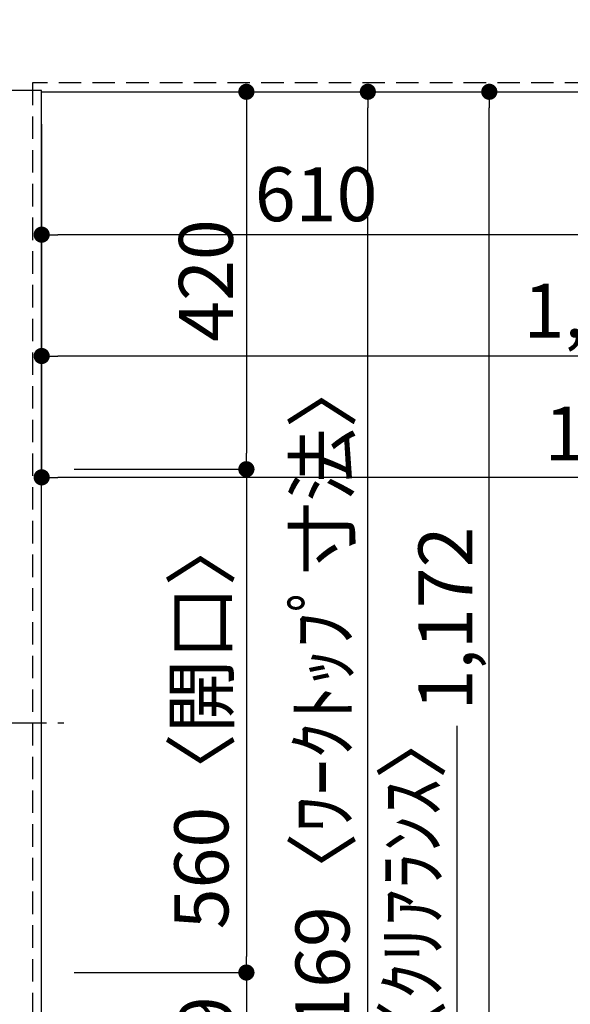
# Model space of a CAD drawing. Extents: x 56059 to 82181, y 210 to 8610.
# Drawn here: x 57759 to 58371, y 5851 to 6946 of the extents above; entities that cross this region are included whole.
import ezdxf

# ---------------------------------------------------------------- set-up
doc = ezdxf.new("R2010")
doc.units = 0
doc.header["$LTSCALE"] = 50
doc.header["$MEASUREMENT"] = 0
doc.linetypes.add('CENTER', pattern=[2, 1.25, -0.25, 0.25, -0.25])
doc.linetypes.add('HIDDEN', pattern=[0.375, 0.25, -0.125])
doc.layers.get('0').update_dxf_attribs({"linetype": 'CONTINUOUS'})
for name, color, linetype in [('121-キャビネット（中）', 253, 'HIDDEN'), ('126-甲板', 2, 'CONTINUOUS'), ('150-機器', 8, 'CONTINUOUS'), ('166-寸法B', 11, 'CONTINUOUS')]:
    doc.layers.add(name, color=color, linetype=linetype)
doc.styles.add('KH001', font='txt')
doc.dimstyles.new('KH1xx030', dxfattribs={"dimscale": 30, "dimtxt": 2, "dimasz": 0.6, "dimexe": 0.3, "dimexo": 1.2, "dimgap": 0.5, "dimtad": 3, "dimdec": 1, "dimdsep": 46, "dimlunit": 6, "dimtxsty": 'KH001', "dimblk": 'DOT', "dimcen": 1, "dimdle": 1, "dimclrd": 256, "dimclre": 256, "dimclrt": 256, "dimadec": 0, "dimazin": 0, "dimtfac": 1, "dimtdec": 1, "dimtix": 1, "dimtmove": 2, "dimatfit": 3, "dimldrblk": 'CLOSEDBLANK', "dimfxl": 1, "dimtolj": 1, "dimtzin": 0, "dimlwd": -1, "dimlwe": -1, "dimarcsym": 0})

# ---------------------------------------------------------------- blocks, each defined once
blk = doc.blocks.new('_Dot')
at = {"color": 0, "linetype": 'ByBlock', "lineweight": -2}
blk.add_line((-0.5, 0), (-1, 0), dxfattribs=at)
at = {"color": 0, "linetype": 'ByBlock', "const_width": 0.5}
blk.add_lwpolyline([(-0.25, 0, 1), (0.25, 0, 1)], format="xyb", close=True, dxfattribs=at)
blk = doc.blocks.new('*D101')
at = {"layer": '166-寸法B', "transparency": 16777216}
for p, q in [((57783.2, 6830.1), (57783.2, 6698.1)), ((58393.2, 6830.1), (58393.2, 6698.1)), ((58375.2, 6707.1), (57801.2, 6707.1))]:
    blk.add_line(p, q, dxfattribs=at)
at = {"layer": '166-寸法B', "transparency": 16777216, "xscale": 18, "yscale": 18, "zscale": 18, "rotation": 180}
blk.add_blockref('_Dot', (57783.2, 6707.1), dxfattribs=at)
at = {"layer": '166-寸法B', "transparency": 16777216, "xscale": 18, "yscale": 18, "zscale": 18}
blk.add_blockref('_Dot', (58393.2, 6707.1), dxfattribs=at)
at = {"layer": '166-寸法B', "transparency": 16777216, "insert": (58088.2, 6752.1), "char_height": 60, "attachment_point": 5, "style": 'KH001'}
blk.add_mtext('\\A1;610', dxfattribs=at)
blk = doc.blocks.new('_ClosedBlank')
at = {"color": 0, "linetype": 'ByBlock', "lineweight": -2}
for p, q in [((-1, 0.167), (0, 0)), ((-1, 0.167), (-1, -0.167)), ((0, 0), (-1, -0.167))]:
    blk.add_line(p, q, dxfattribs=at)
blk = doc.blocks.new('*D102')
at = {"layer": '166-寸法B', "transparency": 16777216}
for p, q in [((57819.2, 6866.1), (58019.7, 6866.1)), ((58010.7, 6848.1), (58010.7, 6464.1)), ((57819.2, 6446.1), (58019.7, 6446.1))]:
    blk.add_line(p, q, dxfattribs=at)
at = {"layer": '166-寸法B', "transparency": 16777216, "xscale": 18, "yscale": 18, "zscale": 18}
for p, rotation in [((58010.7, 6866.1), 90), ((58010.7, 6446.1), 270)]:
    blk.add_blockref('_Dot', p, dxfattribs=dict(at, rotation=rotation))
at = {"layer": '166-寸法B', "transparency": 16777216, "insert": (57965.7, 6656.1), "char_height": 60, "attachment_point": 5, "rotation": 90, "style": 'KH001'}
blk.add_mtext('\\A1;420', dxfattribs=at)
blk = doc.blocks.new('*D103')
at = {"layer": '166-寸法B', "transparency": 16777216}
for p, q in [((57819.2, 5886.1), (58019.7, 5886.1)), ((58010.7, 5868.1), (58010.7, 5715.1)), ((57819.2, 5697.1), (58019.7, 5697.1))]:
    blk.add_line(p, q, dxfattribs=at)
at = {"layer": '166-寸法B', "transparency": 16777216, "xscale": 18, "yscale": 18, "zscale": 18}
for p, rotation in [((58010.7, 5886.1), 90), ((58010.7, 5697.1), 270)]:
    blk.add_blockref('_Dot', p, dxfattribs=dict(at, rotation=rotation))
at = {"layer": '166-寸法B', "transparency": 16777216, "insert": (57965.7, 5791.6), "char_height": 60, "attachment_point": 5, "rotation": 90, "style": 'KH001'}
blk.add_mtext('\\A1;189', dxfattribs=at)
blk = doc.blocks.new('*D141')
at = {"layer": '166-寸法B', "transparency": 16777216}
for p, q in [((58244.8, 5751.6), (58244.8, 6160.5)), ((58145.7, 5695.6), (58244.8, 5751.6)), ((58145.7, 5715.1), (58145.7, 5733.1)), ((57819.2, 5697.1), (58154.7, 5697.1)), ((58145.7, 5697.1), (58145.7, 5694.1)), ((58145.7, 5697.1), (58145.7, 5694.1)), ((57819.2, 5694.1), (58154.7, 5694.1)), ((58145.7, 5676.1), (58145.7, 5658.1))]:
    blk.add_line(p, q, dxfattribs=at)
at = {"layer": '166-寸法B', "transparency": 16777216, "xscale": 18, "yscale": 18, "zscale": 18}
for p, rotation in [((58145.7, 5697.1), 270), ((58145.7, 5694.1), 90)]:
    blk.add_blockref('_Dot', p, dxfattribs=dict(at, rotation=rotation))
at = {"layer": '166-寸法B', "transparency": 16777216, "insert": (58194.8, 5956), "char_height": 60, "attachment_point": 5, "rotation": 90, "style": 'KH001'}
blk.add_mtext('\\A1;3〈ｸﾘｱﾗﾝｽ〉', dxfattribs=at)
blk = doc.blocks.new('*D142')
at = {"layer": '166-寸法B', "transparency": 16777216}
for p, q in [((57819.2, 6866.1), (58154.7, 6866.1)), ((58145.7, 5715.1), (58145.7, 6848.1)), ((57819.2, 5697.1), (58154.7, 5697.1))]:
    blk.add_line(p, q, dxfattribs=at)
at = {"layer": '166-寸法B', "transparency": 16777216, "xscale": 18, "yscale": 18, "zscale": 18}
for p, rotation in [((58145.7, 6866.1), 90), ((58145.7, 5697.1), 270)]:
    blk.add_blockref('_Dot', p, dxfattribs=dict(at, rotation=rotation))
at = {"layer": '166-寸法B', "transparency": 16777216, "insert": (58095.3, 6164.6), "char_height": 60, "attachment_point": 5, "rotation": 90, "style": 'KH001'}
blk.add_mtext('\\A1;1,169〈ﾜｰｸﾄｯﾌﾟ寸法〉', dxfattribs=at)
blk = doc.blocks.new('*D145')
at = {"layer": '166-寸法B', "transparency": 16777216}
for p, q in [((57783.2, 6830.1), (57783.2, 6563.1)), ((59102.2, 6830.1), (59102.2, 6563.1)), ((59084.2, 6572.1), (57801.2, 6572.1))]:
    blk.add_line(p, q, dxfattribs=at)
at = {"layer": '166-寸法B', "transparency": 16777216, "xscale": 18, "yscale": 18, "zscale": 18, "rotation": 180}
blk.add_blockref('_Dot', (57783.2, 6572.1), dxfattribs=at)
at = {"layer": '166-寸法B', "transparency": 16777216, "xscale": 18, "yscale": 18, "zscale": 18}
blk.add_blockref('_Dot', (59102.2, 6572.1), dxfattribs=at)
at = {"layer": '166-寸法B', "transparency": 16777216, "insert": (58727.9, 6622.5), "char_height": 60, "attachment_point": 5, "style": 'KH001'}
blk.add_mtext('\\A1;1,319〈ﾜｰｸﾄｯﾌﾟ寸法〉', dxfattribs=at)
blk = doc.blocks.new('*D146')
at = {"layer": '166-寸法B', "transparency": 16777216}
for p, q in [((57819.2, 6446.1), (58019.7, 6446.1)), ((58010.7, 6428.1), (58010.7, 5904.1)), ((57819.2, 5886.1), (58019.7, 5886.1))]:
    blk.add_line(p, q, dxfattribs=at)
at = {"layer": '166-寸法B', "transparency": 16777216, "xscale": 18, "yscale": 18, "zscale": 18}
for p, rotation in [((58010.7, 6446.1), 90), ((58010.7, 5886.1), 270)]:
    blk.add_blockref('_Dot', p, dxfattribs=dict(at, rotation=rotation))
at = {"layer": '166-寸法B', "transparency": 16777216, "insert": (57960.7, 6166.1), "char_height": 60, "attachment_point": 5, "rotation": 90, "style": 'KH001'}
blk.add_mtext('\\A1;560〈開口〉', dxfattribs=at)
blk = doc.blocks.new('*D153')
at = {"layer": '166-寸法B', "transparency": 16777216}
for p, q in [((57819.2, 6866.1), (58289.7, 6866.1)), ((58280.7, 5712.1), (58280.7, 6848.1)), ((57819.2, 5694.1), (58289.7, 5694.1))]:
    blk.add_line(p, q, dxfattribs=at)
at = {"layer": '166-寸法B', "transparency": 16777216, "xscale": 18, "yscale": 18, "zscale": 18}
for p, rotation in [((58280.7, 6866.1), 90), ((58280.7, 5694.1), 270)]:
    blk.add_blockref('_Dot', p, dxfattribs=dict(at, rotation=rotation))
at = {"layer": '166-寸法B', "transparency": 16777216, "insert": (58231.9, 6280.1), "char_height": 60, "attachment_point": 5, "rotation": 90, "style": 'KH001'}
blk.add_mtext('\\A1;1,172', dxfattribs=at)
blk = doc.blocks.new('*D161')
at = {"layer": '166-寸法B', "transparency": 16777216}
for p, q in [((57783.2, 6830.1), (57783.2, 6428.1)), ((59105.2, 6830.1), (59105.2, 6428.1)), ((59087.2, 6437.1), (57801.2, 6437.1))]:
    blk.add_line(p, q, dxfattribs=at)
at = {"layer": '166-寸法B', "transparency": 16777216, "xscale": 18, "yscale": 18, "zscale": 18, "rotation": 180}
blk.add_blockref('_Dot', (57783.2, 6437.1), dxfattribs=at)
at = {"layer": '166-寸法B', "transparency": 16777216, "xscale": 18, "yscale": 18, "zscale": 18}
blk.add_blockref('_Dot', (59105.2, 6437.1), dxfattribs=at)
at = {"layer": '166-寸法B', "transparency": 16777216, "insert": (58444.2, 6485.9), "char_height": 60, "attachment_point": 5, "style": 'KH001'}
blk.add_mtext('\\A1;1,322', dxfattribs=at)

msp = doc.modelspace()

# ---------------------------------------------------------------- linework, layer by layer
at = {"layer": '121-キャビネット（中）', "ltscale": 2}
msp.add_lwpolyline([(59102.17, 7516.14), (59102.17, 6876.14), (57773.17, 6876.14), (57773.17, 5697.14)], dxfattribs=at)
at = {"layer": '121-キャビネット（中）', "linetype": 'Continuous', "ltscale": 2}
msp.add_lwpolyline([(57783.17, 6866.14), (57783.17, 6867.64), (57136.17, 6867.64)], dxfattribs=at)
at = {"layer": '126-甲板'}
for points in [[(57783.17, 6866.14), (59102.17, 6866.14), (59102.17, 7513.14), (57136.17, 7513.14), (57136.17, 5697.14), (57136.17, 5697.14)], [(57136.17, 5697.14), (57136.17, 5697.14), (57783.17, 5697.14), (57783.17, 6866.14)]]:
    msp.add_lwpolyline(points, dxfattribs=at)
at = {"layer": '150-機器', "color": 161, "linetype": 'CENTER'}
msp.add_line((57226.07, 6163.94), (57807.7, 6163.94), dxfattribs=at)

# ---------------------------------------------------------------- dimensions: what is measured, and where the dimension line sits
at = {"layer": '166-寸法B'}
for base, p1, p2, picture, middle in [((58010.68, 6446.14), (57783.17, 6866.14), (57783.17, 6446.14), '*D102', (57965.68, 6656.14)), ((58280.68, 6866.14), (57783.17, 5694.14), (57783.17, 6866.14), '*D153', (58231.87, 6280.14)), ((58010.68, 5697.14), (57783.17, 5886.14), (57783.17, 5697.14), '*D103', (57965.68, 5791.64))]:
    dim = msp.add_linear_dim(base=base, p1=p1, p2=p2, angle=90, dimstyle='KH1xx030', dxfattribs=at)
    dim.commit()
    dim.dimension.update_dxf_attribs({"geometry": picture, "text_midpoint": middle})
dim = msp.add_linear_dim(base=(58145.68, 6866.14), p1=(57783.17, 5697.14), p2=(57783.17, 6866.14), angle=90, text='<>〈ﾜｰｸﾄｯﾌﾟ寸法〉', dimstyle='KH1xx030', dxfattribs=at)
dim.commit()
dim.dimension.update_dxf_attribs({"geometry": '*D142', "text_midpoint": (58095.35, 6164.62), "dimtype": 128})
for base, p1, picture, middle in [((57783.17, 6707.13), (58393.17, 6866.14), '*D101', (58088.17, 6752.13)), ((57783.17, 6437.13), (59105.17, 6866.14), '*D161', (58444.17, 6485.93))]:
    dim = msp.add_linear_dim(base=base, p1=p1, p2=(57783.17, 6866.14), dimstyle='KH1xx030', dxfattribs=at)
    dim.commit()
    dim.dimension.update_dxf_attribs({"geometry": picture, "text_midpoint": middle})
dim = msp.add_linear_dim(base=(57783.17, 6572.13), p1=(59102.17, 6866.14), p2=(57783.17, 6866.14), text='<>〈ﾜｰｸﾄｯﾌﾟ寸法〉', dimstyle='KH1xx030', dxfattribs=at)
dim.commit()
dim.dimension.update_dxf_attribs({"geometry": '*D145', "text_midpoint": (58727.86, 6622.46), "dimtype": 128})
dim = msp.add_linear_dim(base=(58010.68, 5886.14), p1=(57783.17, 6446.14), p2=(57783.17, 5886.14), angle=90, text='<>〈開口〉', dimstyle='KH1xx030', dxfattribs=at)
dim.commit()
dim.dimension.update_dxf_attribs({"geometry": '*D146', "text_midpoint": (57960.65, 6166.14)})
dim = msp.add_linear_dim(base=(58145.68, 5694.14), p1=(57783.17, 5697.14), p2=(57783.17, 5694.14), angle=90, text='<>〈ｸﾘｱﾗﾝｽ〉', dimstyle='KH1xx030', override={"dimtmove": 1}, dxfattribs=at)
dim.commit()
dim.dimension.update_dxf_attribs({"geometry": '*D141', "text_midpoint": (58244.78, 5766.58), "dimtype": 128})

doc.saveas('drawing.dxf')
